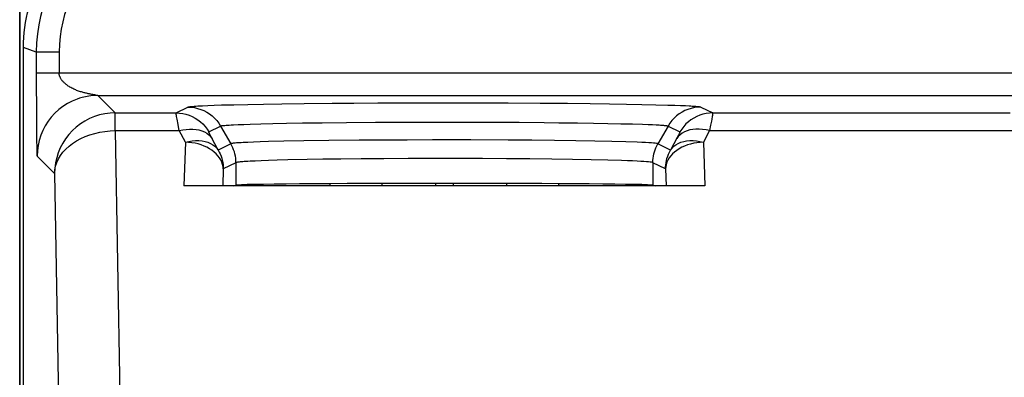
# Model space of a CAD drawing. Units: millimetres. Extents: x -11.1 to 11.1, y -26.4 to 26.4.
# Drawn here: x -11.1 to 1.9, y 12.5 to 17.2 of the extents above; entities that cross this region are included whole.
import ezdxf

# ---------------------------------------------------------------- set-up
doc = ezdxf.new("R2010")
doc.units = ezdxf.units.MM
doc.header["$LTSCALE"] = 19.36
doc.layers.get('0').update_dxf_attribs({"linetype": 'CONTINUOUS'})
doc.layers.add('DRAFT', color=7, linetype='CONTINUOUS')
doc.layers.add('RACCORDO', color=7, linetype='CONTINUOUS')

msp = doc.modelspace()

# ---------------------------------------------------------------- linework, layer by layer
at = {"color": 7, "linetype": 'CONTINUOUS'}
for p, q in [((-11.1, -25.9), (-11.1, 25.9)), ((-11.05, -16.878), (-11.05, 16.878)), ((-7.011, 15.079), (-7.011, 15.05)), ((-6.323, 15.082), (-6.323, 15.05)), ((-5.619, 15.083), (-5.619, 15.05)), ((-5.381, 15.05), (-5.381, 15.083)), ((-4.677, 15.05), (-4.677, 15.082)), ((-3.989, 15.05), (-3.989, 15.079))]:
    msp.add_line(p, q, dxfattribs=at)
msp.add_lwpolyline([(-11.05, 16.878), (-11.049, 16.944), (-11.046, 17.01), (-11.04, 17.076), (-11.033, 17.141), (-11.023, 17.207), (-11.011, 17.272), (-10.997, 17.336), (-10.981, 17.4), (-10.962, 17.464), (-10.942, 17.527), (-10.919, 17.589), (-10.895, 17.65), (-10.868, 17.711), (-10.84, 17.77), (-10.81, 17.829), (-10.777, 17.886), (-10.743, 17.943), (-10.707, 17.998), (-10.669, 18.052), (-10.629, 18.105), (-10.588, 18.157)], dxfattribs=at)
at = {"layer": 'DRAFT', "color": 7, "linetype": 'CONTINUOUS'}
for p, q in [((-8.287, 15.05), (-8.248, 15.06)), ((-2.752, 15.06), (-2.713, 15.05))]:
    msp.add_line(p, q, dxfattribs=at)
msp.add_ellipse((-5.5, 15.059), major_axis=(2.75, 0), ratio=0.008727, start_param=0.034907, end_param=3.106686, dxfattribs=at)
at = {"layer": 'RACCORDO', "color": 7, "linetype": 'CONTINUOUS'}
for p, q in [((-11.1, 17.445), (-11.1, -17.445)), ((-2.065, 15.05), (-8.935, 15.05))]:
    msp.add_line(p, q, dxfattribs=at)
at = {"layer": 'RACCORDO', "color": 250, "linetype": 'CONTINUOUS'}
for p, q in [((-10.881, 16.817), (-11.05, 16.878)), ((-10.581, 16.817), (-10.881, 16.817)), ((-10.581, 16.817), (-10.581, 16.545)), ((-10.881, 16.545), (10.881, 16.545)), ((-10.136, 16.256), (-10.149, 16.258)), ((-10.124, 16.254), (-10.136, 16.256)), ((-10.109, 16.251), (-10.124, 16.254)), ((-10.077, 16.246), (-10.109, 16.251)), ((-10.07, 16.245), (-9.84, 16.014)), ((-10.07, 16.245), (10.07, 16.245)), ((-8.691, 16.109), (-8.618, 16.112)), ((-8.618, 16.112), (-8.534, 16.115)), ((-8.534, 16.115), (-8.438, 16.119)), ((-8.438, 16.119), (-8.275, 16.123)), ((-8.275, 16.123), (-8.092, 16.127)), ((-8.092, 16.127), (-7.885, 16.131)), ((-7.885, 16.131), (-7.642, 16.135)), ((-7.642, 16.135), (-7.347, 16.139)), ((-7.347, 16.139), (-6.982, 16.142)), ((-6.982, 16.142), (-6.696, 16.144)), ((-6.696, 16.144), (-6.379, 16.146)), ((-6.379, 16.146), (-6.034, 16.148)), ((-6.034, 16.148), (-5.677, 16.148)), ((-5.677, 16.148), (-5.319, 16.148)), ((-5.319, 16.148), (-4.978, 16.148)), ((-4.978, 16.148), (-4.661, 16.146)), ((-4.661, 16.146), (-4.237, 16.144)), ((-4.237, 16.144), (-3.878, 16.141)), ((-3.878, 16.141), (-3.577, 16.138)), ((-3.577, 16.138), (-3.322, 16.134)), ((-3.322, 16.134), (-3.098, 16.131)), ((-3.098, 16.131), (-2.896, 16.127)), ((-2.896, 16.127), (-2.713, 16.123)), ((-2.713, 16.123), (-2.553, 16.118)), ((-2.553, 16.118), (-2.462, 16.115)), ((-2.462, 16.115), (-2.386, 16.112)), ((-2.386, 16.112), (-2.323, 16.11)), ((-10.88, 16.006), (-10.878, 15.776)), ((-9.84, 15.78), (-9.84, 16.014)), ((-9.84, 16.014), (-9.038, 16.014)), ((-9.038, 16.014), (-8.883, 16.091)), ((-2.117, 16.091), (-1.962, 16.014)), ((-1.962, 16.014), (1.962, 16.014)), ((-8.605, 15.764), (-8.451, 15.841)), ((-8.451, 15.841), (-8.315, 15.607)), ((-8.283, 15.857), (-8.22, 15.86)), ((-8.22, 15.86), (-8.146, 15.863)), ((-8.146, 15.863), (-8.063, 15.866)), ((-8.063, 15.866), (-7.921, 15.87)), ((-7.921, 15.87), (-7.761, 15.874)), ((-7.761, 15.874), (-7.581, 15.877)), ((-7.581, 15.877), (-7.369, 15.881)), ((-7.369, 15.881), (-7.111, 15.884)), ((-7.111, 15.884), (-6.793, 15.887)), ((-6.793, 15.887), (-6.408, 15.89)), ((-6.408, 15.89), (-6.119, 15.892)), ((-6.119, 15.892), (-5.811, 15.893)), ((-5.811, 15.893), (-5.497, 15.893)), ((-5.497, 15.893), (-5.192, 15.893)), ((-5.192, 15.893), (-4.903, 15.892)), ((-4.903, 15.892), (-4.515, 15.89)), ((-4.515, 15.89), (-4.183, 15.887)), ((-4.183, 15.887), (-3.993, 15.885)), ((-3.993, 15.885), (-3.745, 15.882)), ((-3.745, 15.882), (-3.533, 15.879)), ((-3.533, 15.879), (-3.344, 15.876)), ((-3.344, 15.876), (-3.173, 15.872)), ((-3.173, 15.872), (-3.02, 15.868)), ((-3.02, 15.868), (-2.888, 15.864)), ((-2.888, 15.864), (-2.815, 15.862)), ((-2.815, 15.862), (-2.755, 15.859)), ((-2.755, 15.859), (-2.706, 15.857)), ((-2.549, 15.841), (-2.685, 15.607)), ((-2.549, 15.841), (-2.395, 15.764)), ((-1.99, 15.851), (-2.004, 15.78)), ((-1.979, 15.907), (-1.99, 15.851)), ((-10.878, 15.776), (-10.877, 15.641)), ((-9.84, 15.78), (-9.779, 12.294)), ((-9.84, 15.78), (-8.996, 15.78)), ((-8.915, 15.627), (-8.996, 15.78)), ((-2.004, 15.78), (-2.085, 15.627)), ((-2.004, 15.78), (2.004, 15.78)), ((-10.877, 15.641), (-10.875, 15.57)), ((-8.915, 15.627), (-8.935, 15.05)), ((-8.315, 15.607), (-8.482, 15.524)), ((-8.093, 15.625), (-8.155, 15.623)), ((-8.018, 15.628), (-8.093, 15.625)), ((-7.928, 15.631), (-8.018, 15.628)), ((-7.819, 15.635), (-7.928, 15.631)), ((-7.616, 15.639), (-7.819, 15.635)), ((-7.355, 15.644), (-7.616, 15.639)), ((-7.026, 15.649), (-7.355, 15.644)), ((-6.623, 15.653), (-7.026, 15.649)), ((-6.317, 15.655), (-6.623, 15.653)), ((-5.991, 15.656), (-6.317, 15.655)), ((-5.657, 15.657), (-5.991, 15.656)), ((-5.152, 15.657), (-5.657, 15.657)), ((-4.66, 15.655), (-5.152, 15.657)), ((-4.345, 15.653), (-4.66, 15.655)), ((-4.047, 15.65), (-4.345, 15.653)), ((-3.769, 15.646), (-4.047, 15.65)), ((-3.516, 15.642), (-3.769, 15.646)), ((-3.293, 15.637), (-3.516, 15.642)), ((-3.106, 15.633), (-3.293, 15.637)), ((-2.518, 15.524), (-2.685, 15.607)), ((-2.429, 15.69), (-2.518, 15.524)), ((-2.085, 15.627), (-2.065, 15.05)), ((-10.875, 15.57), (-10.874, 15.515)), ((-10.87, 15.445), (-10.64, 15.214)), ((-8.248, 15.357), (-8.415, 15.274)), ((-8.248, 15.357), (-8.248, 15.06)), ((-7.996, 15.379), (-8.063, 15.376)), ((-7.916, 15.382), (-7.996, 15.379)), ((-7.819, 15.386), (-7.916, 15.382)), ((-7.703, 15.389), (-7.819, 15.386)), ((-7.565, 15.393), (-7.703, 15.389)), ((-7.311, 15.398), (-7.565, 15.393)), ((-7.105, 15.402), (-7.311, 15.398)), ((-6.866, 15.405), (-7.105, 15.402)), ((-6.596, 15.408), (-6.866, 15.405)), ((-6.297, 15.41), (-6.596, 15.408)), ((-5.979, 15.412), (-6.297, 15.41)), ((-5.653, 15.412), (-5.979, 15.412)), ((-5.324, 15.412), (-5.653, 15.412)), ((-4.999, 15.412), (-5.324, 15.412)), ((-4.68, 15.41), (-4.999, 15.412)), ((-4.373, 15.408), (-4.68, 15.41)), ((-4.082, 15.404), (-4.373, 15.408)), ((-3.811, 15.4), (-4.082, 15.404)), ((-3.564, 15.396), (-3.811, 15.4)), ((-3.346, 15.391), (-3.564, 15.396)), ((-2.752, 15.357), (-2.752, 15.06)), ((-2.585, 15.274), (-2.752, 15.357)), ((-10.64, 15.214), (-10.575, 11.521)), ((-8.415, 15.274), (-8.423, 15.05)), ((-2.585, 15.274), (-2.577, 15.05))]:
    msp.add_line(p, q, dxfattribs=at)
for points in [[(-10.416, 18.099), (-10.486, 18.009), (-10.551, 17.916), (-10.611, 17.819), (-10.665, 17.719), (-10.714, 17.616), (-10.757, 17.51), (-10.793, 17.401), (-10.824, 17.289), (-10.848, 17.175), (-10.866, 17.057), (-10.877, 16.938), (-10.881, 16.817)], [(-10.185, 17.907), (-10.246, 17.83), (-10.301, 17.751), (-10.352, 17.669), (-10.398, 17.584), (-10.439, 17.496), (-10.475, 17.406), (-10.507, 17.313), (-10.533, 17.218), (-10.553, 17.121), (-10.568, 17.022), (-10.577, 16.92), (-10.581, 16.817)], [(-10.881, 16.817), (-10.881, 16.458), (-10.88, 16.006)], [(-10.149, 16.258), (-10.164, 16.261), (-10.172, 16.263), (-10.181, 16.264), (-10.189, 16.266), (-10.199, 16.268), (-10.208, 16.27), (-10.218, 16.273), (-10.229, 16.275), (-10.239, 16.278), (-10.25, 16.281), (-10.262, 16.284), (-10.274, 16.287), (-10.286, 16.291), (-10.298, 16.294), (-10.31, 16.298), (-10.323, 16.303), (-10.336, 16.307), (-10.349, 16.312), (-10.361, 16.317), (-10.374, 16.323), (-10.387, 16.329), (-10.4, 16.335), (-10.413, 16.341), (-10.426, 16.348), (-10.438, 16.355), (-10.449, 16.362), (-10.46, 16.369), (-10.47, 16.376), (-10.48, 16.383), (-10.489, 16.391), (-10.498, 16.398), (-10.506, 16.405), (-10.513, 16.412), (-10.52, 16.419), (-10.527, 16.426), (-10.532, 16.433), (-10.538, 16.439), (-10.543, 16.446), (-10.548, 16.453), (-10.552, 16.459), (-10.556, 16.465), (-10.56, 16.472), (-10.563, 16.478), (-10.566, 16.484), (-10.568, 16.49), (-10.571, 16.495), (-10.573, 16.501), (-10.575, 16.507), (-10.576, 16.512), (-10.578, 16.518), (-10.579, 16.523), (-10.58, 16.529), (-10.58, 16.534), (-10.581, 16.539), (-10.581, 16.545)], [(-10.07, 16.245), (-10.14, 16.242), (-10.209, 16.233), (-10.277, 16.218), (-10.312, 16.207)], [(-10.07, 16.245), (-10.071, 16.245), (-10.071, 16.245), (-10.072, 16.245), (-10.073, 16.245), (-10.074, 16.246), (-10.077, 16.246)], [(-10.454, 16.147), (-10.47, 16.138), (-10.529, 16.1), (-10.584, 16.058), (-10.636, 16.01), (-10.683, 15.959), (-10.726, 15.904), (-10.763, 15.845), (-10.795, 15.783), (-10.822, 15.719), (-10.843, 15.652), (-10.858, 15.584), (-10.867, 15.515), (-10.87, 15.445)], [(-8.883, 16.091), (-8.879, 16.093), (-8.872, 16.094), (-8.863, 16.096), (-8.851, 16.098), (-8.837, 16.099), (-8.82, 16.101), (-8.8, 16.102), (-8.777, 16.104), (-8.752, 16.106), (-8.723, 16.107), (-8.691, 16.109)], [(-2.323, 16.11), (-2.273, 16.107), (-2.252, 16.106), (-2.234, 16.105), (-2.217, 16.104), (-2.202, 16.103), (-2.189, 16.102), (-2.177, 16.1), (-2.166, 16.1), (-2.157, 16.099), (-2.149, 16.098), (-2.141, 16.097), (-2.135, 16.096), (-2.129, 16.095), (-2.124, 16.094), (-2.12, 16.092), (-2.117, 16.091)], [(-9.84, 16.014), (-9.909, 16.011), (-9.979, 16.002), (-10.047, 15.987), (-10.113, 15.966), (-10.178, 15.939), (-10.24, 15.907), (-10.298, 15.869), (-10.354, 15.827), (-10.405, 15.78), (-10.452, 15.728), (-10.495, 15.673), (-10.532, 15.614), (-10.565, 15.552), (-10.591, 15.488), (-10.612, 15.421), (-10.627, 15.353), (-10.636, 15.284), (-10.64, 15.214)], [(-9.025, 15.93), (-9.032, 15.968), (-9.034, 15.982), (-9.036, 15.995), (-9.037, 16.004), (-9.038, 16.011), (-9.038, 16.014)], [(-9.038, 16.014), (-8.994, 16.012), (-8.951, 16.006), (-8.909, 15.997), (-8.867, 15.984), (-8.827, 15.967), (-8.788, 15.947), (-8.751, 15.924), (-8.717, 15.897), (-8.685, 15.868), (-8.655, 15.835), (-8.629, 15.801), (-8.605, 15.764)], [(-8.883, 16.091), (-8.84, 16.089), (-8.797, 16.084), (-8.754, 16.074), (-8.712, 16.061), (-8.672, 16.044), (-8.634, 16.024), (-8.597, 16.001), (-8.562, 15.974), (-8.53, 15.945), (-8.501, 15.913), (-8.474, 15.878), (-8.451, 15.841)], [(-2.117, 16.091), (-2.16, 16.089), (-2.203, 16.084), (-2.246, 16.074), (-2.288, 16.061), (-2.328, 16.044), (-2.366, 16.024), (-2.403, 16.001), (-2.438, 15.974), (-2.47, 15.945), (-2.499, 15.913), (-2.526, 15.878), (-2.549, 15.841)], [(-1.962, 16.014), (-2.006, 16.012), (-2.049, 16.006), (-2.091, 15.997), (-2.133, 15.984), (-2.173, 15.967), (-2.212, 15.947), (-2.249, 15.924), (-2.283, 15.897), (-2.315, 15.868), (-2.345, 15.835), (-2.371, 15.801), (-2.395, 15.764)], [(-1.962, 16.014), (-1.962, 16.011), (-1.963, 16.004), (-1.964, 15.995), (-1.966, 15.982), (-1.968, 15.967)], [(-8.996, 15.78), (-9.016, 15.881), (-9.021, 15.908), (-9.025, 15.93)], [(-8.451, 15.841), (-8.447, 15.843), (-8.441, 15.844), (-8.433, 15.846), (-8.423, 15.847), (-8.41, 15.848), (-8.395, 15.85), (-8.378, 15.851), (-8.358, 15.853), (-8.336, 15.854), (-8.311, 15.856), (-8.283, 15.857)], [(-2.706, 15.857), (-2.667, 15.855), (-2.651, 15.853), (-2.636, 15.852), (-2.623, 15.851), (-2.612, 15.851), (-2.602, 15.85), (-2.593, 15.849), (-2.585, 15.848), (-2.577, 15.847), (-2.571, 15.846), (-2.565, 15.845), (-2.56, 15.844), (-2.555, 15.843), (-2.552, 15.842), (-2.549, 15.841)], [(-1.968, 15.967), (-1.975, 15.93), (-1.979, 15.907)], [(-10.64, 15.214), (-10.636, 15.263), (-10.626, 15.311), (-10.61, 15.359), (-10.589, 15.406), (-10.562, 15.451), (-10.529, 15.495), (-10.492, 15.536), (-10.449, 15.575), (-10.402, 15.612), (-10.351, 15.645), (-10.296, 15.675), (-10.237, 15.702), (-10.175, 15.725), (-10.111, 15.744), (-10.045, 15.759), (-9.978, 15.77), (-9.909, 15.777), (-9.84, 15.78)], [(-8.996, 15.78), (-8.95, 15.79), (-8.905, 15.797), (-8.86, 15.801), (-8.817, 15.801), (-8.775, 15.797), (-8.736, 15.789), (-8.699, 15.779), (-8.665, 15.764), (-8.634, 15.747), (-8.607, 15.726), (-8.583, 15.703), (-8.564, 15.676)], [(-8.482, 15.524), (-8.571, 15.69), (-8.578, 15.703), (-8.584, 15.714), (-8.589, 15.724), (-8.593, 15.733), (-8.596, 15.74), (-8.599, 15.747), (-8.602, 15.752), (-8.604, 15.757), (-8.605, 15.76), (-8.605, 15.763), (-8.605, 15.764)], [(-2.004, 15.78), (-2.05, 15.79), (-2.095, 15.797), (-2.14, 15.801), (-2.183, 15.801), (-2.225, 15.797), (-2.264, 15.789), (-2.301, 15.779), (-2.335, 15.764), (-2.366, 15.747), (-2.393, 15.726), (-2.417, 15.703), (-2.436, 15.676)], [(-2.395, 15.764), (-2.395, 15.763), (-2.395, 15.76), (-2.396, 15.757), (-2.398, 15.752), (-2.401, 15.747), (-2.404, 15.74), (-2.407, 15.733), (-2.411, 15.724), (-2.416, 15.714), (-2.422, 15.703), (-2.429, 15.69)], [(-8.915, 15.627), (-8.87, 15.638), (-8.824, 15.645), (-8.78, 15.648), (-8.737, 15.648), (-8.695, 15.644), (-8.655, 15.637), (-8.618, 15.626), (-8.584, 15.612), (-8.553, 15.594), (-8.526, 15.573), (-8.502, 15.55), (-8.482, 15.524)], [(-8.415, 15.274), (-8.418, 15.304), (-8.425, 15.334), (-8.435, 15.364), (-8.449, 15.393), (-8.466, 15.421), (-8.486, 15.448), (-8.51, 15.474), (-8.537, 15.498), (-8.566, 15.521), (-8.598, 15.542), (-8.633, 15.56), (-8.669, 15.577), (-8.707, 15.592), (-8.747, 15.604), (-8.788, 15.613), (-8.83, 15.62), (-8.872, 15.625), (-8.915, 15.627)], [(-8.155, 15.623), (-8.18, 15.621), (-8.203, 15.62), (-8.224, 15.618), (-8.242, 15.617), (-8.258, 15.616), (-8.272, 15.614), (-8.284, 15.613), (-8.295, 15.612), (-8.304, 15.61), (-8.311, 15.609), (-8.315, 15.607)], [(-8.248, 15.357), (-8.249, 15.386), (-8.252, 15.415), (-8.256, 15.444), (-8.262, 15.472), (-8.269, 15.5), (-8.279, 15.528), (-8.289, 15.555), (-8.302, 15.581), (-8.315, 15.607)], [(-2.685, 15.607), (-2.691, 15.609), (-2.703, 15.611), (-2.72, 15.613), (-2.742, 15.616), (-2.769, 15.618), (-2.804, 15.62), (-2.847, 15.623), (-2.898, 15.625), (-2.957, 15.628), (-3.106, 15.633)], [(-2.752, 15.357), (-2.751, 15.386), (-2.748, 15.415), (-2.744, 15.444), (-2.738, 15.472), (-2.731, 15.5), (-2.721, 15.528), (-2.711, 15.555), (-2.698, 15.581), (-2.685, 15.607)], [(-2.085, 15.627), (-2.128, 15.625), (-2.171, 15.62), (-2.213, 15.613), (-2.254, 15.603), (-2.294, 15.591), (-2.332, 15.577), (-2.368, 15.56), (-2.403, 15.541), (-2.435, 15.52), (-2.464, 15.497), (-2.491, 15.473), (-2.514, 15.447), (-2.535, 15.42), (-2.552, 15.392), (-2.566, 15.363), (-2.576, 15.333), (-2.582, 15.303), (-2.585, 15.274)], [(-2.518, 15.524), (-2.498, 15.55), (-2.474, 15.573), (-2.447, 15.594), (-2.416, 15.612), (-2.382, 15.626), (-2.345, 15.637), (-2.306, 15.644), (-2.264, 15.648), (-2.221, 15.648), (-2.176, 15.645), (-2.131, 15.638), (-2.085, 15.627)], [(-10.874, 15.515), (-10.874, 15.493), (-10.873, 15.476), (-10.872, 15.463), (-10.872, 15.453), (-10.871, 15.447), (-10.87, 15.445)], [(-8.482, 15.524), (-8.469, 15.498), (-8.456, 15.472), (-8.445, 15.445), (-8.436, 15.417), (-8.429, 15.389), (-8.423, 15.36), (-8.419, 15.332), (-8.416, 15.303), (-8.415, 15.274)], [(-2.585, 15.274), (-2.584, 15.301), (-2.582, 15.329), (-2.578, 15.357), (-2.572, 15.386), (-2.565, 15.414), (-2.555, 15.442), (-2.544, 15.47), (-2.532, 15.497), (-2.518, 15.524)], [(-8.063, 15.376), (-8.091, 15.374), (-8.116, 15.373), (-8.139, 15.371), (-8.159, 15.37), (-8.176, 15.368), (-8.192, 15.367), (-8.206, 15.365), (-8.218, 15.364), (-8.228, 15.362), (-8.237, 15.361), (-8.244, 15.359), (-8.248, 15.357)], [(-2.752, 15.357), (-2.758, 15.359), (-2.769, 15.362), (-2.786, 15.364), (-2.808, 15.367), (-2.835, 15.369), (-2.869, 15.372), (-2.91, 15.374), (-2.96, 15.377), (-3.018, 15.38), (-3.086, 15.383), (-3.164, 15.385), (-3.346, 15.391)]]:
    msp.add_lwpolyline(points, dxfattribs=at)
at = {"layer": 'RACCORDO', "color": 7, "linetype": 'CONTINUOUS'}
msp.add_lwpolyline([(-10.312, 16.207), (-10.344, 16.197), (-10.408, 16.17), (-10.454, 16.147)], dxfattribs=at)

doc.saveas('drawing.dxf')
